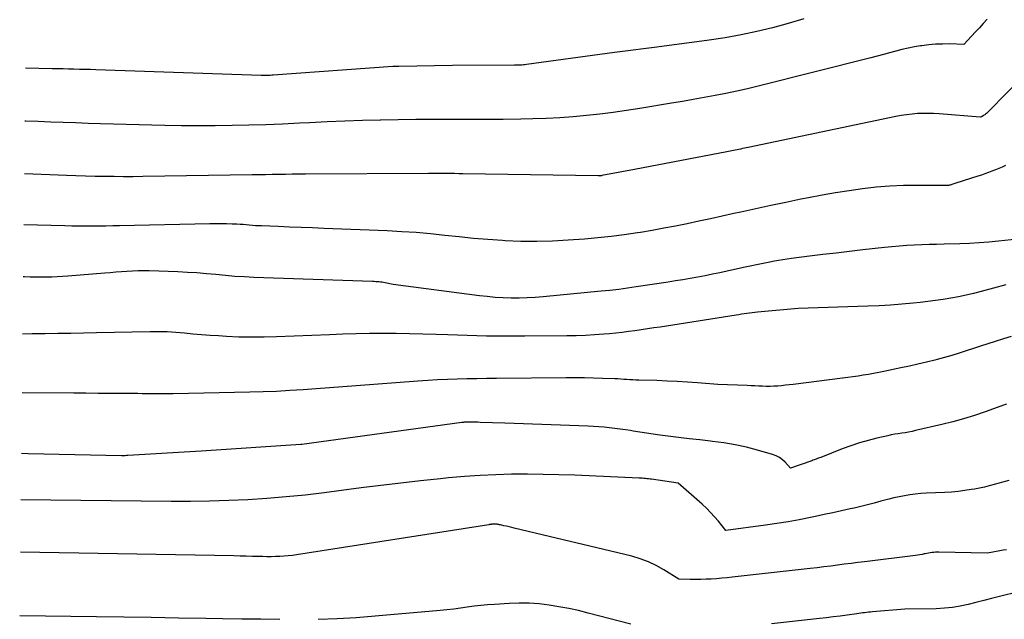
# Model space of a CAD drawing. Units: inches. Extents: x 2628066 to 2631064, y 1499016 to 1501598.
# Drawn here: x 2628100 to 2628176, y 1500611 to 1500657 of the extents above; entities that cross this region are included whole.
import ezdxf

# ---------------------------------------------------------------- set-up
doc = ezdxf.new("R2010")
doc.units = ezdxf.units.IN
doc.header["$MEASUREMENT"] = 0
doc.layers.add('Tile_2737_07_NE_contour_2ft', color=133, linetype='Continuous')

msp = doc.modelspace()

# ---------------------------------------------------------------- linework, layer by layer
at = {"layer": 'Tile_2737_07_NE_contour_2ft'}
for points in [[(2628174.591, 1500657.2, 8180), (2628174.297, 1500656.871, 8180), (2628174.001, 1500656.543, 8180), (2628173.701, 1500656.22, 8180), (2628173.399, 1500655.899, 8180), (2628172.79, 1500655.26, 8180), (2628171.702, 1500655.287, 8180), (2628171.165, 1500655.286, 8180), (2628170.63, 1500655.267, 8180), (2628170.095, 1500655.221, 8180), (2628169.562, 1500655.156, 8180), (2628169.473, 1500655.143, 8180), (2628168.987, 1500655.062, 8180), (2628168.504, 1500654.969, 8180), (2628168.025, 1500654.858, 8180), (2628167.548, 1500654.735, 8180), (2628167.073, 1500654.604, 8180), (2628166.597, 1500654.477, 8180), (2628166.12, 1500654.352, 8180), (2628165.643, 1500654.229, 8180), (2628156.952, 1500652.035, 8180), (2628156.124, 1500651.834, 8180), (2628155.293, 1500651.643, 8180), (2628154.459, 1500651.468, 8180), (2628153.622, 1500651.303, 8180), (2628152.784, 1500651.148, 8180), (2628151.944, 1500650.998, 8180), (2628151.104, 1500650.853, 8180), (2628150.263, 1500650.713, 8180), (2628147.82, 1500650.313, 8180), (2628146.795, 1500650.155, 8180), (2628145.769, 1500650.008, 8180), (2628144.741, 1500649.878, 8180), (2628143.711, 1500649.761, 8180), (2628142.68, 1500649.665, 8180), (2628141.646, 1500649.588, 8180), (2628140.612, 1500649.538, 8180), (2628139.576, 1500649.506, 8180), (2628138.646, 1500649.49, 8180), (2628137.296, 1500649.472, 8180), (2628135.945, 1500649.459, 8180), (2628134.594, 1500649.456, 8180), (2628133.244, 1500649.458, 8180), (2628131.893, 1500649.459, 8180), (2628130.542, 1500649.453, 8180), (2628129.192, 1500649.435, 8180), (2628127.842, 1500649.409, 8180), (2628127.809, 1500649.408, 8180), (2628126.442, 1500649.371, 8180), (2628125.075, 1500649.326, 8180), (2628123.709, 1500649.27, 8180), (2628122.343, 1500649.207, 8180), (2628121.571, 1500649.168, 8180), (2628120.274, 1500649.109, 8180), (2628118.977, 1500649.059, 8180), (2628117.68, 1500649.019, 8180), (2628116.382, 1500648.988, 8180), (2628115.085, 1500648.972, 8180), (2628113.787, 1500648.968, 8180), (2628112.489, 1500648.981, 8180), (2628111.192, 1500649.007, 8180), (2628106.241, 1500649.138, 8180), (2628105.28, 1500649.165, 8180), (2628104.32, 1500649.194, 8180), (2628103.359, 1500649.226, 8180), (2628102.399, 1500649.26, 8180), (2628101.438, 1500649.296, 8180), (2628100.478, 1500649.333, 8180), (2628100.411, 1500649.336, 8180)], [(2628160.46, 1500657.228, 8182), (2628159.265, 1500656.872, 8182), (2628158.062, 1500656.539, 8182), (2628156.85, 1500656.248, 8182), (2628155.631, 1500655.987, 8182), (2628154.404, 1500655.771, 8182), (2628153.171, 1500655.585, 8182), (2628149.133, 1500655.051, 8182), (2628148.725, 1500654.998, 8182), (2628148.317, 1500654.945, 8182), (2628147.91, 1500654.894, 8182), (2628147.502, 1500654.843, 8182), (2628147.094, 1500654.791, 8182), (2628146.686, 1500654.739, 8182), (2628146.279, 1500654.685, 8182), (2628145.872, 1500654.63, 8182), (2628139.079, 1500653.697, 8182), (2628138.964, 1500653.683, 8182), (2628138.85, 1500653.671, 8182), (2628138.735, 1500653.662, 8182), (2628138.62, 1500653.654, 8182), (2628138.505, 1500653.649, 8182), (2628138.39, 1500653.645, 8182), (2628138.275, 1500653.643, 8182), (2628138.16, 1500653.642, 8182), (2628133.37, 1500653.64, 8182), (2628129.244, 1500653.562, 8182), (2628129.131, 1500653.559, 8182), (2628129.017, 1500653.554, 8182), (2628128.903, 1500653.548, 8182), (2628128.79, 1500653.541, 8182), (2628119.562, 1500652.877, 8182), (2628119.444, 1500652.869, 8182), (2628119.326, 1500652.863, 8182), (2628119.207, 1500652.858, 8182), (2628119.089, 1500652.854, 8182), (2628118.97, 1500652.852, 8182), (2628118.852, 1500652.851, 8182), (2628118.733, 1500652.853, 8182), (2628118.615, 1500652.856, 8182), (2628105.878, 1500653.292, 8182), (2628105.458, 1500653.306, 8182), (2628105.036, 1500653.319, 8182), (2628104.615, 1500653.33, 8182), (2628104.194, 1500653.34, 8182), (2628103.773, 1500653.349, 8182), (2628103.352, 1500653.358, 8182), (2628102.93, 1500653.366, 8182), (2628102.509, 1500653.374, 8182), (2628100.454, 1500653.413, 8182)], [(2628177.306, 1500652.733, 8178), (2628174.784, 1500650.159, 8178), (2628174.726, 1500650.101, 8178), (2628174.667, 1500650.044, 8178), (2628174.606, 1500649.988, 8178), (2628174.544, 1500649.933, 8178), (2628174.476, 1500649.876, 8178), (2628174.416, 1500649.831, 8178), (2628174.354, 1500649.788, 8178), (2628174.29, 1500649.748, 8178), (2628174.16, 1500649.67, 8178), (2628174.131, 1500649.664, 8178), (2628174.055, 1500649.653, 8178), (2628170.89, 1500649.898, 8178), (2628170.474, 1500649.922, 8178), (2628170.057, 1500649.935, 8178), (2628169.64, 1500649.93, 8178), (2628169.223, 1500649.914, 8178), (2628168.807, 1500649.879, 8178), (2628168.393, 1500649.833, 8178), (2628167.981, 1500649.769, 8178), (2628167.571, 1500649.693, 8178), (2628156.164, 1500647.302, 8178), (2628156.023, 1500647.272, 8178), (2628155.882, 1500647.243, 8178), (2628155.741, 1500647.212, 8178), (2628155.6, 1500647.182, 8178), (2628155.584, 1500647.179, 8178), (2628155.451, 1500647.15, 8178), (2628155.318, 1500647.122, 8178), (2628155.185, 1500647.094, 8178), (2628155.053, 1500647.067, 8178), (2628154.92, 1500647.04, 8178), (2628154.786, 1500647.013, 8178), (2628154.653, 1500646.987, 8178), (2628154.52, 1500646.961, 8178), (2628147.42, 1500645.61, 8178), (2628144.887, 1500645.128, 8178), (2628144.865, 1500645.124, 8178), (2628144.842, 1500645.121, 8178), (2628144.819, 1500645.118, 8178), (2628144.796, 1500645.116, 8178), (2628144.705, 1500645.11, 8178), (2628144.682, 1500645.109, 8178), (2628144.659, 1500645.108, 8178), (2628144.636, 1500645.108, 8178), (2628144.613, 1500645.108, 8178), (2628134.187, 1500645.276, 8178), (2628133.856, 1500645.281, 8178), (2628133.524, 1500645.286, 8178), (2628133.193, 1500645.29, 8178), (2628132.862, 1500645.293, 8178), (2628132.531, 1500645.295, 8178), (2628132.2, 1500645.297, 8178), (2628131.869, 1500645.297, 8178), (2628131.538, 1500645.295, 8178), (2628122.052, 1500645.242, 8178), (2628121.535, 1500645.237, 8178), (2628121.019, 1500645.232, 8178), (2628120.502, 1500645.225, 8178), (2628119.986, 1500645.216, 8178), (2628119.47, 1500645.206, 8178), (2628118.953, 1500645.197, 8178), (2628118.437, 1500645.189, 8178), (2628117.92, 1500645.181, 8178), (2628109.496, 1500645.056, 8178), (2628108.76, 1500645.049, 8178), (2628108.024, 1500645.046, 8178), (2628107.289, 1500645.051, 8178), (2628106.553, 1500645.06, 8178), (2628105.818, 1500645.075, 8178), (2628105.083, 1500645.094, 8178), (2628104.348, 1500645.118, 8178), (2628103.612, 1500645.145, 8178), (2628100.368, 1500645.278, 8178)], [(2628176.024, 1500645.901, 8176), (2628175.761, 1500645.787, 8176), (2628175.497, 1500645.675, 8176), (2628175.232, 1500645.567, 8176), (2628174.966, 1500645.462, 8176), (2628174.698, 1500645.361, 8176), (2628174.428, 1500645.263, 8176), (2628174.157, 1500645.17, 8176), (2628173.886, 1500645.081, 8176), (2628172.19, 1500644.54, 8176), (2628171.887, 1500644.435, 8176), (2628171.819, 1500644.414, 8176), (2628171.751, 1500644.396, 8176), (2628171.682, 1500644.384, 8176), (2628171.612, 1500644.375, 8176), (2628171.541, 1500644.37, 8176), (2628171.471, 1500644.366, 8176), (2628171.4, 1500644.364, 8176), (2628171.329, 1500644.363, 8176), (2628169.201, 1500644.38, 8176), (2628168.147, 1500644.367, 8176), (2628167.095, 1500644.324, 8176), (2628166.046, 1500644.236, 8176), (2628164.998, 1500644.119, 8176), (2628163.954, 1500643.969, 8176), (2628162.912, 1500643.806, 8176), (2628161.873, 1500643.621, 8176), (2628160.837, 1500643.422, 8176), (2628160.242, 1500643.302, 8176), (2628159.079, 1500643.064, 8176), (2628157.917, 1500642.821, 8176), (2628156.757, 1500642.572, 8176), (2628155.597, 1500642.318, 8176), (2628155.074, 1500642.202, 8176), (2628154.176, 1500642.004, 8176), (2628153.278, 1500641.808, 8176), (2628152.38, 1500641.615, 8176), (2628151.481, 1500641.422, 8176), (2628150.581, 1500641.239, 8176), (2628149.679, 1500641.064, 8176), (2628148.774, 1500640.902, 8176), (2628147.868, 1500640.75, 8176), (2628147.645, 1500640.715, 8176), (2628146.625, 1500640.564, 8176), (2628145.602, 1500640.431, 8176), (2628144.577, 1500640.323, 8176), (2628143.549, 1500640.233, 8176), (2628142.307, 1500640.139, 8176), (2628141.091, 1500640.072, 8176), (2628139.873, 1500640.04, 8176), (2628138.656, 1500640.058, 8176), (2628137.438, 1500640.109, 8176), (2628137.225, 1500640.123, 8176), (2628136.114, 1500640.202, 8176), (2628135.005, 1500640.292, 8176), (2628133.897, 1500640.399, 8176), (2628132.79, 1500640.518, 8176), (2628131.684, 1500640.632, 8176), (2628130.575, 1500640.73, 8176), (2628129.465, 1500640.804, 8176), (2628128.353, 1500640.861, 8176), (2628123.458, 1500641.056, 8176), (2628122.579, 1500641.091, 8176), (2628121.701, 1500641.126, 8176), (2628120.822, 1500641.16, 8176), (2628119.943, 1500641.194, 8176), (2628118.663, 1500641.244, 8176), (2628118.425, 1500641.255, 8176), (2628118.187, 1500641.269, 8176), (2628117.949, 1500641.288, 8176), (2628117.711, 1500641.31, 8176), (2628117.474, 1500641.332, 8176), (2628117.236, 1500641.352, 8176), (2628116.998, 1500641.367, 8176), (2628116.76, 1500641.38, 8176), (2628116.379, 1500641.398, 8176), (2628115.95, 1500641.413, 8176), (2628115.521, 1500641.422, 8176), (2628115.092, 1500641.423, 8176), (2628114.663, 1500641.418, 8176), (2628107.713, 1500641.26, 8176), (2628107.187, 1500641.249, 8176), (2628106.66, 1500641.24, 8176), (2628106.133, 1500641.233, 8176), (2628105.606, 1500641.227, 8176), (2628105.079, 1500641.225, 8176), (2628104.552, 1500641.227, 8176), (2628104.025, 1500641.234, 8176), (2628103.498, 1500641.246, 8176), (2628100.326, 1500641.329, 8176)], [(2628176.95, 1500640.24, 8174), (2628175.471, 1500640.073, 8174), (2628174.731, 1500640, 8174), (2628173.99, 1500639.939, 8174), (2628173.248, 1500639.898, 8174), (2628172.505, 1500639.871, 8174), (2628171.277, 1500639.841, 8174), (2628170.702, 1500639.826, 8174), (2628170.128, 1500639.807, 8174), (2628169.553, 1500639.785, 8174), (2628168.979, 1500639.76, 8174), (2628168.405, 1500639.728, 8174), (2628167.832, 1500639.689, 8174), (2628167.259, 1500639.638, 8174), (2628166.687, 1500639.581, 8174), (2628165.005, 1500639.394, 8174), (2628163.979, 1500639.278, 8174), (2628162.953, 1500639.159, 8174), (2628161.928, 1500639.035, 8174), (2628160.904, 1500638.908, 8174), (2628159.522, 1500638.734, 8174), (2628159.189, 1500638.689, 8174), (2628158.856, 1500638.64, 8174), (2628158.524, 1500638.585, 8174), (2628158.193, 1500638.526, 8174), (2628157.837, 1500638.459, 8174), (2628157.329, 1500638.361, 8174), (2628156.822, 1500638.259, 8174), (2628156.316, 1500638.153, 8174), (2628155.81, 1500638.044, 8174), (2628154.543, 1500637.765, 8174), (2628153.979, 1500637.643, 8174), (2628153.414, 1500637.524, 8174), (2628152.848, 1500637.411, 8174), (2628152.281, 1500637.301, 8174), (2628151.713, 1500637.197, 8174), (2628151.145, 1500637.096, 8174), (2628150.576, 1500637.002, 8174), (2628150.005, 1500636.913, 8174), (2628147.542, 1500636.539, 8174), (2628146.869, 1500636.443, 8174), (2628146.196, 1500636.354, 8174), (2628145.521, 1500636.276, 8174), (2628144.846, 1500636.205, 8174), (2628140.369, 1500635.775, 8174), (2628139.754, 1500635.727, 8174), (2628139.139, 1500635.692, 8174), (2628138.523, 1500635.679, 8174), (2628137.906, 1500635.68, 8174), (2628137.29, 1500635.701, 8174), (2628136.675, 1500635.737, 8174), (2628136.061, 1500635.793, 8174), (2628135.449, 1500635.863, 8174), (2628128.8, 1500636.74, 8174), (2628128.185, 1500636.865, 8174), (2628128.065, 1500636.887, 8174), (2628127.945, 1500636.906, 8174), (2628127.824, 1500636.92, 8174), (2628127.702, 1500636.931, 8174), (2628127.58, 1500636.939, 8174), (2628127.458, 1500636.946, 8174), (2628127.336, 1500636.952, 8174), (2628127.214, 1500636.957, 8174), (2628118.07, 1500637.279, 8174), (2628117.336, 1500637.312, 8174), (2628116.602, 1500637.357, 8174), (2628115.869, 1500637.419, 8174), (2628115.137, 1500637.491, 8174), (2628114.405, 1500637.563, 8174), (2628113.672, 1500637.624, 8174), (2628112.938, 1500637.669, 8174), (2628112.204, 1500637.702, 8174), (2628109.99, 1500637.778, 8174), (2628109.562, 1500637.786, 8174), (2628109.134, 1500637.784, 8174), (2628108.706, 1500637.768, 8174), (2628108.278, 1500637.742, 8174), (2628107.851, 1500637.709, 8174), (2628107.424, 1500637.676, 8174), (2628106.996, 1500637.642, 8174), (2628106.569, 1500637.607, 8174), (2628103.732, 1500637.376, 8174), (2628103.315, 1500637.347, 8174), (2628102.897, 1500637.323, 8174), (2628102.479, 1500637.307, 8174), (2628102.061, 1500637.296, 8174), (2628101.643, 1500637.294, 8174), (2628101.224, 1500637.295, 8174), (2628100.806, 1500637.304, 8174), (2628100.388, 1500637.317, 8174), (2628100.284, 1500637.321, 8174)], [(2628176.033, 1500636.696, 8172), (2628174.137, 1500636.19, 8172), (2628173.558, 1500636.043, 8172), (2628172.977, 1500635.907, 8172), (2628172.393, 1500635.787, 8172), (2628171.806, 1500635.676, 8172), (2628171.217, 1500635.58, 8172), (2628170.627, 1500635.491, 8172), (2628170.035, 1500635.415, 8172), (2628169.442, 1500635.346, 8172), (2628168.888, 1500635.288, 8172), (2628168.016, 1500635.207, 8172), (2628167.144, 1500635.137, 8172), (2628166.27, 1500635.086, 8172), (2628165.396, 1500635.048, 8172), (2628160.03, 1500634.87, 8172), (2628156.902, 1500634.585, 8172), (2628156.694, 1500634.565, 8172), (2628156.487, 1500634.543, 8172), (2628156.28, 1500634.518, 8172), (2628156.073, 1500634.491, 8172), (2628155.866, 1500634.462, 8172), (2628155.66, 1500634.432, 8172), (2628155.453, 1500634.401, 8172), (2628155.247, 1500634.369, 8172), (2628149.398, 1500633.45, 8172), (2628148.91, 1500633.375, 8172), (2628148.421, 1500633.301, 8172), (2628147.932, 1500633.23, 8172), (2628147.443, 1500633.16, 8172), (2628146.953, 1500633.095, 8172), (2628146.462, 1500633.035, 8172), (2628145.971, 1500632.982, 8172), (2628145.479, 1500632.934, 8172), (2628145.042, 1500632.895, 8172), (2628144.331, 1500632.84, 8172), (2628143.62, 1500632.796, 8172), (2628142.907, 1500632.771, 8172), (2628142.194, 1500632.757, 8172), (2628138.953, 1500632.735, 8172), (2628137.472, 1500632.735, 8172), (2628135.991, 1500632.75, 8172), (2628134.51, 1500632.785, 8172), (2628133.03, 1500632.834, 8172), (2628132.124, 1500632.871, 8172), (2628131.097, 1500632.906, 8172), (2628130.069, 1500632.932, 8172), (2628129.041, 1500632.944, 8172), (2628128.013, 1500632.947, 8172), (2628126.985, 1500632.938, 8172), (2628125.956, 1500632.92, 8172), (2628124.929, 1500632.891, 8172), (2628123.901, 1500632.855, 8172), (2628119.815, 1500632.686, 8172), (2628118.849, 1500632.66, 8172), (2628117.883, 1500632.655, 8172), (2628116.917, 1500632.679, 8172), (2628115.952, 1500632.723, 8172), (2628115.341, 1500632.76, 8172), (2628114.682, 1500632.804, 8172), (2628114.022, 1500632.854, 8172), (2628113.364, 1500632.911, 8172), (2628112.705, 1500632.974, 8172), (2628112.047, 1500633.029, 8172), (2628111.388, 1500633.068, 8172), (2628110.728, 1500633.083, 8172), (2628110.067, 1500633.082, 8172), (2628105.929, 1500632.999, 8172), (2628104.938, 1500632.979, 8172), (2628103.948, 1500632.959, 8172), (2628102.957, 1500632.941, 8172), (2628101.966, 1500632.922, 8172), (2628100.976, 1500632.912, 8172), (2628100.237, 1500632.911, 8172)], [(2628176.456, 1500632.714, 8170), (2628175.859, 1500632.535, 8170), (2628175.206, 1500632.334, 8170), (2628174.65, 1500632.16, 8170), (2628174.095, 1500631.983, 8170), (2628173.541, 1500631.801, 8170), (2628172.988, 1500631.617, 8170), (2628172.435, 1500631.435, 8170), (2628171.879, 1500631.262, 8170), (2628171.319, 1500631.102, 8170), (2628170.757, 1500630.949, 8170), (2628170.578, 1500630.902, 8170), (2628169.923, 1500630.738, 8170), (2628169.267, 1500630.58, 8170), (2628168.608, 1500630.432, 8170), (2628167.948, 1500630.291, 8170), (2628166.639, 1500630.021, 8170), (2628166.244, 1500629.942, 8170), (2628165.848, 1500629.867, 8170), (2628165.451, 1500629.797, 8170), (2628165.053, 1500629.73, 8170), (2628164.655, 1500629.668, 8170), (2628164.256, 1500629.609, 8170), (2628163.857, 1500629.554, 8170), (2628163.457, 1500629.501, 8170), (2628159.641, 1500629.02, 8170), (2628159.346, 1500628.985, 8170), (2628159.051, 1500628.953, 8170), (2628158.755, 1500628.924, 8170), (2628158.459, 1500628.899, 8170), (2628158.16, 1500628.881, 8170), (2628157.867, 1500628.87, 8170), (2628157.574, 1500628.871, 8170), (2628157.28, 1500628.877, 8170), (2628156.987, 1500628.89, 8170), (2628156.693, 1500628.902, 8170), (2628156.4, 1500628.913, 8170), (2628156.106, 1500628.925, 8170), (2628153.84, 1500629.01, 8170), (2628152.273, 1500629.139, 8170), (2628151.49, 1500629.198, 8170), (2628150.705, 1500629.247, 8170), (2628149.92, 1500629.283, 8170), (2628149.135, 1500629.311, 8170), (2628147.757, 1500629.347, 8170), (2628147.523, 1500629.355, 8170), (2628147.288, 1500629.366, 8170), (2628147.054, 1500629.379, 8170), (2628146.82, 1500629.396, 8170), (2628146.586, 1500629.412, 8170), (2628146.352, 1500629.427, 8170), (2628146.118, 1500629.44, 8170), (2628145.883, 1500629.451, 8170), (2628144.95, 1500629.49, 8170), (2628144.249, 1500629.514, 8170), (2628143.548, 1500629.53, 8170), (2628142.847, 1500629.536, 8170), (2628142.146, 1500629.535, 8170), (2628136.762, 1500629.482, 8170), (2628136.006, 1500629.473, 8170), (2628135.249, 1500629.462, 8170), (2628134.493, 1500629.448, 8170), (2628133.737, 1500629.433, 8170), (2628132.981, 1500629.409, 8170), (2628132.225, 1500629.377, 8170), (2628131.47, 1500629.334, 8170), (2628130.716, 1500629.282, 8170), (2628125.959, 1500628.917, 8170), (2628124.933, 1500628.838, 8170), (2628123.906, 1500628.76, 8170), (2628122.879, 1500628.684, 8170), (2628121.853, 1500628.607, 8170), (2628120.826, 1500628.54, 8170), (2628119.798, 1500628.483, 8170), (2628118.77, 1500628.443, 8170), (2628117.741, 1500628.413, 8170), (2628111.849, 1500628.289, 8170), (2628111.506, 1500628.284, 8170), (2628111.164, 1500628.282, 8170), (2628110.821, 1500628.284, 8170), (2628110.478, 1500628.29, 8170), (2628110.136, 1500628.296, 8170), (2628109.793, 1500628.302, 8170), (2628109.451, 1500628.307, 8170), (2628109.108, 1500628.31, 8170), (2628107.923, 1500628.318, 8170), (2628106.988, 1500628.324, 8170), (2628106.053, 1500628.33, 8170), (2628105.118, 1500628.335, 8170), (2628104.183, 1500628.34, 8170), (2628100.189, 1500628.359, 8170)], [(2628176.089, 1500627.487, 8168), (2628175.868, 1500627.414, 8168), (2628175.648, 1500627.337, 8168), (2628174.443, 1500626.905, 8168), (2628173.618, 1500626.624, 8168), (2628172.786, 1500626.363, 8168), (2628171.946, 1500626.132, 8168), (2628171.1, 1500625.92, 8168), (2628169.083, 1500625.453, 8168), (2628168.816, 1500625.395, 8168), (2628168.549, 1500625.342, 8168), (2628168.28, 1500625.297, 8168), (2628168.01, 1500625.257, 8168), (2628167.74, 1500625.218, 8168), (2628167.471, 1500625.173, 8168), (2628167.203, 1500625.121, 8168), (2628166.936, 1500625.064, 8168), (2628166.101, 1500624.875, 8168), (2628165.422, 1500624.705, 8168), (2628164.749, 1500624.513, 8168), (2628164.086, 1500624.291, 8168), (2628163.43, 1500624.048, 8168), (2628161.773, 1500623.392, 8168), (2628161.687, 1500623.358, 8168), (2628161.602, 1500623.325, 8168), (2628161.516, 1500623.293, 8168), (2628161.43, 1500623.261, 8168), (2628161.344, 1500623.229, 8168), (2628161.257, 1500623.198, 8168), (2628161.171, 1500623.167, 8168), (2628161.084, 1500623.137, 8168), (2628159.43, 1500622.57, 8168), (2628159.027, 1500623.012, 8168), (2628158.812, 1500623.211, 8168), (2628158.58, 1500623.383, 8168), (2628158.323, 1500623.515, 8168), (2628158.049, 1500623.62, 8168), (2628156.907, 1500623.949, 8168), (2628156.044, 1500624.173, 8168), (2628155.176, 1500624.366, 8168), (2628154.298, 1500624.513, 8168), (2628153.414, 1500624.629, 8168), (2628153.261, 1500624.645, 8168), (2628152.44, 1500624.734, 8168), (2628151.619, 1500624.827, 8168), (2628150.799, 1500624.926, 8168), (2628149.98, 1500625.03, 8168), (2628149.37, 1500625.109, 8168), (2628148.857, 1500625.179, 8168), (2628148.344, 1500625.253, 8168), (2628147.832, 1500625.333, 8168), (2628147.32, 1500625.417, 8168), (2628147.111, 1500625.453, 8168), (2628146.704, 1500625.518, 8168), (2628146.296, 1500625.577, 8168), (2628145.887, 1500625.629, 8168), (2628145.478, 1500625.674, 8168), (2628145.067, 1500625.712, 8168), (2628144.657, 1500625.745, 8168), (2628144.245, 1500625.77, 8168), (2628143.834, 1500625.79, 8168), (2628137.41, 1500626.04, 8168), (2628135.51, 1500626.092, 8168), (2628135.339, 1500626.097, 8168), (2628135.168, 1500626.1, 8168), (2628134.996, 1500626.103, 8168), (2628134.825, 1500626.105, 8168), (2628134.611, 1500626.106, 8168), (2628134.547, 1500626.106, 8168), (2628134.483, 1500626.106, 8168), (2628134.418, 1500626.104, 8168), (2628134.354, 1500626.102, 8168), (2628134.289, 1500626.097, 8168), (2628134.225, 1500626.092, 8168), (2628134.162, 1500626.085, 8168), (2628134.098, 1500626.078, 8168), (2628121.763, 1500624.388, 8168), (2628121.684, 1500624.379, 8168), (2628114.01, 1500623.88, 8168), (2628108.346, 1500623.528, 8168), (2628108.323, 1500623.527, 8168), (2628108.3, 1500623.525, 8168), (2628108.277, 1500623.525, 8168), (2628108.254, 1500623.524, 8168), (2628108.15, 1500623.522, 8168), (2628108.076, 1500623.521, 8168), (2628108.001, 1500623.52, 8168), (2628107.926, 1500623.521, 8168), (2628107.852, 1500623.522, 8168), (2628100.666, 1500623.674, 8168), (2628100.14, 1500623.684, 8168)], [(2628176.279, 1500621.603, 8166), (2628175.899, 1500621.511, 8166), (2628175.521, 1500621.41, 8166), (2628175.144, 1500621.304, 8166), (2628174.767, 1500621.2, 8166), (2628174.388, 1500621.105, 8166), (2628174.006, 1500621.022, 8166), (2628173.622, 1500620.948, 8166), (2628173.38, 1500620.906, 8166), (2628172.872, 1500620.827, 8166), (2628172.363, 1500620.762, 8166), (2628171.851, 1500620.716, 8166), (2628171.338, 1500620.684, 8166), (2628169.895, 1500620.622, 8166), (2628169.477, 1500620.595, 8166), (2628169.061, 1500620.558, 8166), (2628168.647, 1500620.503, 8166), (2628168.234, 1500620.437, 8166), (2628167.824, 1500620.356, 8166), (2628167.415, 1500620.268, 8166), (2628167.009, 1500620.168, 8166), (2628166.604, 1500620.06, 8166), (2628166.396, 1500620.001, 8166), (2628165.888, 1500619.861, 8166), (2628165.378, 1500619.727, 8166), (2628164.867, 1500619.601, 8166), (2628164.354, 1500619.481, 8166), (2628164.049, 1500619.412, 8166), (2628163.382, 1500619.264, 8166), (2628162.715, 1500619.117, 8166), (2628162.047, 1500618.974, 8166), (2628161.378, 1500618.834, 8166), (2628160.986, 1500618.752, 8166), (2628160.119, 1500618.583, 8166), (2628159.25, 1500618.425, 8166), (2628158.378, 1500618.288, 8166), (2628157.503, 1500618.163, 8166), (2628154.45, 1500617.76, 8166), (2628153.879, 1500618.469, 8166), (2628153.584, 1500618.815, 8166), (2628153.279, 1500619.151, 8166), (2628152.957, 1500619.47, 8166), (2628152.623, 1500619.779, 8166), (2628150.79, 1500621.39, 8166), (2628148.732, 1500621.7, 8166), (2628148.612, 1500621.718, 8166), (2628148.492, 1500621.734, 8166), (2628148.371, 1500621.749, 8166), (2628148.251, 1500621.762, 8166), (2628148.13, 1500621.774, 8166), (2628148.01, 1500621.784, 8166), (2628147.889, 1500621.792, 8166), (2628147.767, 1500621.798, 8166), (2628142.802, 1500622.01, 8166), (2628141.586, 1500622.052, 8166), (2628140.37, 1500622.081, 8166), (2628139.153, 1500622.09, 8166), (2628137.936, 1500622.086, 8166), (2628136.721, 1500622.056, 8166), (2628135.506, 1500622.004, 8166), (2628134.293, 1500621.919, 8166), (2628133.081, 1500621.812, 8166), (2628132.443, 1500621.747, 8166), (2628130.914, 1500621.585, 8166), (2628129.386, 1500621.414, 8166), (2628127.859, 1500621.23, 8166), (2628126.334, 1500621.037, 8166), (2628123.479, 1500620.664, 8166), (2628122.013, 1500620.489, 8166), (2628120.544, 1500620.337, 8166), (2628119.073, 1500620.218, 8166), (2628117.599, 1500620.122, 8166), (2628116.123, 1500620.056, 8166), (2628114.647, 1500620.009, 8166), (2628113.171, 1500619.991, 8166), (2628111.694, 1500619.992, 8166), (2628100.103, 1500620.112, 8166)], [(2628176.085, 1500616.27, 8164), (2628175.828, 1500616.22, 8164), (2628175.57, 1500616.171, 8164), (2628174.63, 1500616, 8164), (2628170.878, 1500616.082, 8164), (2628170.745, 1500616.082, 8164), (2628170.613, 1500616.077, 8164), (2628170.481, 1500616.065, 8164), (2628170.35, 1500616.049, 8164), (2628170.219, 1500616.028, 8164), (2628170.088, 1500616.005, 8164), (2628169.958, 1500615.98, 8164), (2628169.828, 1500615.954, 8164), (2628169.749, 1500615.937, 8164), (2628169.58, 1500615.903, 8164), (2628169.409, 1500615.872, 8164), (2628169.239, 1500615.845, 8164), (2628169.067, 1500615.822, 8164), (2628165.154, 1500615.344, 8164), (2628164.631, 1500615.279, 8164), (2628164.107, 1500615.212, 8164), (2628163.584, 1500615.143, 8164), (2628163.061, 1500615.073, 8164), (2628162.537, 1500615.003, 8164), (2628162.014, 1500614.936, 8164), (2628161.49, 1500614.873, 8164), (2628160.966, 1500614.813, 8164), (2628154.946, 1500614.143, 8164), (2628154.543, 1500614.101, 8164), (2628154.14, 1500614.063, 8164), (2628153.737, 1500614.031, 8164), (2628153.333, 1500614.003, 8164), (2628152.929, 1500613.983, 8164), (2628152.524, 1500613.97, 8164), (2628152.119, 1500613.969, 8164), (2628151.715, 1500613.975, 8164), (2628150.84, 1500614, 8164), (2628149.684, 1500614.724, 8164), (2628149.093, 1500615.055, 8164), (2628148.486, 1500615.345, 8164), (2628147.852, 1500615.576, 8164), (2628147.202, 1500615.765, 8164), (2628138.144, 1500617.936, 8164), (2628137.945, 1500617.983, 8164), (2628137.745, 1500618.029, 8164), (2628137.546, 1500618.075, 8164), (2628137.346, 1500618.121, 8164), (2628137.071, 1500618.182, 8164), (2628137.009, 1500618.195, 8164), (2628136.946, 1500618.208, 8164), (2628136.884, 1500618.218, 8164), (2628136.821, 1500618.228, 8164), (2628136.757, 1500618.235, 8164), (2628136.694, 1500618.24, 8164), (2628136.631, 1500618.241, 8164), (2628136.567, 1500618.239, 8164), (2628136.43, 1500618.231, 8164), (2628136.408, 1500618.229, 8164), (2628136.386, 1500618.227, 8164), (2628136.364, 1500618.225, 8164), (2628136.343, 1500618.221, 8164), (2628136.256, 1500618.208, 8164), (2628136.234, 1500618.204, 8164), (2628136.213, 1500618.201, 8164), (2628136.191, 1500618.197, 8164), (2628136.169, 1500618.194, 8164), (2628121.356, 1500615.872, 8164), (2628121.032, 1500615.827, 8164), (2628120.707, 1500615.789, 8164), (2628120.381, 1500615.762, 8164), (2628120.054, 1500615.743, 8164), (2628119.727, 1500615.733, 8164), (2628119.399, 1500615.727, 8164), (2628119.072, 1500615.728, 8164), (2628118.745, 1500615.733, 8164), (2628118.44, 1500615.741, 8164), (2628117.961, 1500615.753, 8164), (2628117.481, 1500615.764, 8164), (2628117.001, 1500615.774, 8164), (2628116.522, 1500615.783, 8164), (2628100.06, 1500616.072, 8164)], [(2628177.022, 1500613.011, 8162), (2628175.551, 1500612.649, 8162), (2628174.946, 1500612.499, 8162), (2628174.342, 1500612.349, 8162), (2628173.738, 1500612.197, 8162), (2628173.134, 1500612.044, 8162), (2628172.528, 1500611.913, 8162), (2628171.917, 1500611.81, 8162), (2628171.302, 1500611.749, 8162), (2628170.682, 1500611.718, 8162), (2628168.26, 1500611.68, 8162), (2628165.757, 1500611.465, 8162), (2628165.606, 1500611.452, 8162), (2628165.455, 1500611.437, 8162), (2628165.304, 1500611.42, 8162), (2628165.154, 1500611.403, 8162), (2628165.003, 1500611.385, 8162), (2628164.853, 1500611.366, 8162), (2628164.703, 1500611.346, 8162), (2628164.553, 1500611.325, 8162), (2628163.796, 1500611.218, 8162), (2628163.268, 1500611.146, 8162), (2628162.739, 1500611.077, 8162), (2628162.209, 1500611.014, 8162), (2628161.679, 1500610.955, 8162), (2628157.97, 1500610.558, 8162)], [(2628147.14, 1500610.52, 8162), (2628143.848, 1500611.382, 8162), (2628143.098, 1500611.565, 8162), (2628142.344, 1500611.731, 8162), (2628141.585, 1500611.871, 8162), (2628140.823, 1500611.994, 8162), (2628140.057, 1500612.081, 8162), (2628139.29, 1500612.136, 8162), (2628138.522, 1500612.144, 8162), (2628137.751, 1500612.121, 8162), (2628136.615, 1500612.052, 8162), (2628136.089, 1500612.013, 8162), (2628135.564, 1500611.964, 8162), (2628135.04, 1500611.902, 8162), (2628134.517, 1500611.832, 8162), (2628133.995, 1500611.758, 8162), (2628133.472, 1500611.691, 8162), (2628132.948, 1500611.633, 8162), (2628132.423, 1500611.581, 8162), (2628127.412, 1500611.13, 8162), (2628125.946, 1500611.02, 8162), (2628124.478, 1500610.937, 8162), (2628123.009, 1500610.895, 8162)], [(2628120.068, 1500610.891, 8162), (2628118.597, 1500610.903, 8162), (2628117.126, 1500610.921, 8162), (2628115.655, 1500610.943, 8162), (2628114.372, 1500610.963, 8162), (2628112.26, 1500610.997, 8162), (2628110.147, 1500611.03, 8162), (2628108.035, 1500611.062, 8162), (2628105.923, 1500611.092, 8162), (2628100.008, 1500611.175, 8162)]]:
    msp.add_polyline3d(points, dxfattribs=at)

doc.saveas('drawing.dxf')
